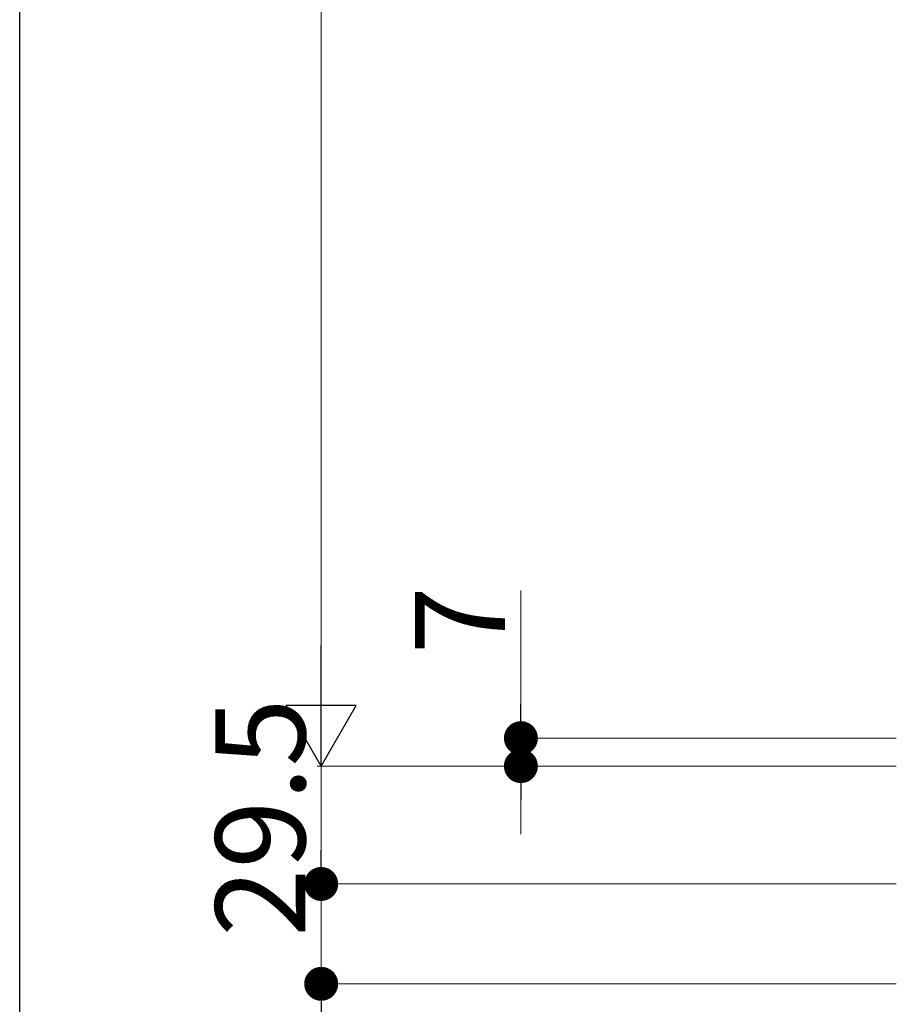
# Model space of a CAD drawing. Extents: x 0 to 1980, y 0 to 3205.
# Drawn here: x 0 to 220, y 1218 to 1464 of the extents above; entities that cross this region are included whole.
import ezdxf

# ---------------------------------------------------------------- set-up
doc = ezdxf.new("R2010")
doc.units = 0
doc.layers.add('YKK_D', color=6, linetype='CONTINUOUS', lineweight=13)
doc.layers.add('YKK_ZWAK', color=7, linetype='CONTINUOUS')
doc.styles.get("Standard").update_dxf_attribs({"font": 'txt', "bigfont": 'BIGFONT'})

msp = doc.modelspace()

# ---------------------------------------------------------------- linework, layer by layer
at = {"layer": 'YKK_D'}
for p, q in [((75.5, 1825.11), (75.5, 1295.11)), ((125.5, 1293.11), (125.5, 1321.61)), ((219.5, 1284.61), (124.5, 1284.61)), ((125.5, 1277.61), (125.5, 1284.61)), ((218.5, 1277.61), (74.5, 1277.61)), ((219.5, 1277.61), (74.5, 1277.61)), ((75.5, 1256.61), (75.5, 1277.61)), ((219.5, 1277.61), (124.5, 1277.61)), ((125.5, 1269.11), (125.5, 1260.61)), ((75.5, 1256.61), (75.5, 1265.11)), ((219.5, 1248.11), (74.5, 1248.11)), ((219.5, 1248.11), (74.5, 1248.11)), ((75.5, 1248.11), (75.5, 1223.11)), ((219.5, 1223.11), (74.5, 1223.11))]:
    msp.add_line(p, q, dxfattribs=at)
at = {"layer": 'YKK_D', "lineweight": -2}
for p, q in [((75.5, 1277.61), (75.5, 1307.92)), ((75.5, 1277.61), (66.75, 1292.77)), ((84.25, 1292.77), (66.75, 1292.77)), ((75.5, 1277.61), (84.25, 1292.77))]:
    msp.add_line(p, q, dxfattribs=at)
at = {"layer": 'YKK_D', "linetype": 'ByBlock', "lineweight": -2}
for p, q in [((125.5, 1288.86), (125.5, 1293.11)), ((125.5, 1273.36), (125.5, 1269.11)), ((75.5, 1252.36), (75.5, 1256.61)), ((75.5, 1252.36), (75.5, 1256.61)), ((75.5, 1218.86), (75.5, 1214.61))]:
    msp.add_line(p, q, dxfattribs=at)
at = {"layer": 'YKK_D', "linetype": 'ByBlock', "const_width": 4.25}
for points in [[(125.5, 1286.74, 1), (125.5, 1282.49, 1)], [(125.5, 1275.49, 1), (125.5, 1279.74, 1)], [(75.5, 1250.24, 1), (75.5, 1245.99, 1)], [(75.5, 1250.24, 1), (75.5, 1245.99, 1)], [(75.5, 1220.99, 1), (75.5, 1225.24, 1)]]:
    msp.add_lwpolyline(points, format="xyb", close=True, dxfattribs=at)
at = {"layer": 'YKK_ZWAK'}
msp.add_line((0, 0), (0, 3120), dxfattribs=at)

# ---------------------------------------------------------------- texts
at = {"layer": 'YKK_D'}
for s, p in [('7', (121.5, 1305.61)), ('29.5', (71.5, 1234.91))]:
    msp.add_text(s, height=22.5, rotation=90, dxfattribs=at).set_placement(p)

doc.saveas('drawing.dxf')
